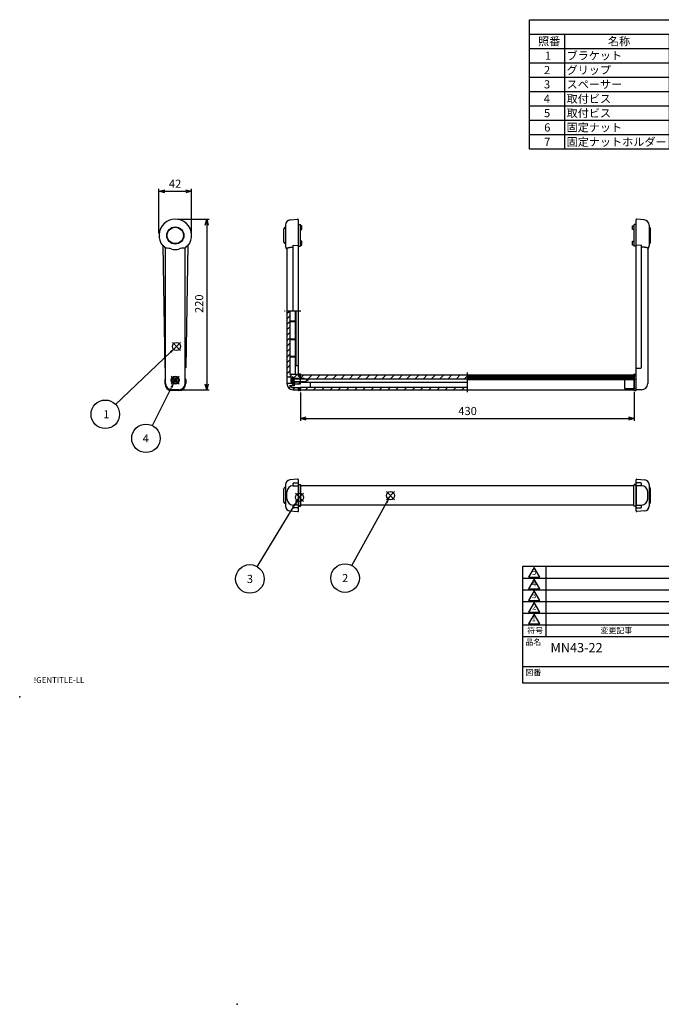
# Model space of a CAD drawing. Extents: x 0 to 1375, y -396 to 881.
# Drawn here: x 0 to 827, y -396 to 873 of the extents above; entities that cross this region are included whole.
import ezdxf
from ezdxf.enums import TextEntityAlignment as Align

# ---------------------------------------------------------------- set-up
doc = ezdxf.new("R2010")
doc.units = 0
doc.header["$LTSCALE"] = 3
for name, pattern in [('AM_ISO02W050', [7.5, 6, -1.5]), ('AM_ISO02W050X2', [3.75, 3, -0.75]), ('AM_ISO08W050', [18, 12, -1.5, 3, -1.5]), ('AM_ISO08W050X2', [9, 6, -0.75, 1.5, -0.75])]:
    doc.linetypes.add(name, pattern=pattern)
doc.layers.get('0').update_dxf_attribs({"linetype": 'CONTINUOUS'})
doc.layers.get('DEFPOINTS').update_dxf_attribs({"linetype": 'CONTINUOUS'})
for name, color, linetype in [('AM_12', 7, 'CONTINUOUS'), ('AM_5', 3, 'CONTINUOUS'), ('AM_7', 4, 'AM_ISO08W050'), ('AM_8', 1, 'CONTINUOUS'), ('RAHM2', 1, 'CONTINUOUS'), ('ｸ_ﾘｯﾌ_', 2, 'CONTINUOUS'), ('ｸ_ﾘｯﾌ_0', 2, 'AM_ISO02W050'), ('ｽﾍ__ｻ_', 5, 'CONTINUOUS'), ('ﾋ_ｽ', 8, 'CONTINUOUS'), ('ﾋ_ｽ0', 8, 'AM_ISO02W050X2'), ('ﾌ_ﾗｹｯﾄ', 7, 'CONTINUOUS'), ('ﾌ_ﾗｹｯﾄ0', 7, 'AM_ISO02W050')]:
    doc.layers.add(name, color=color, linetype=linetype)
doc.styles.add('ACISOTS', font='isocp.shx', dxfattribs={"height": 1, "bigfont": 'extfont.shx'})
doc.styles.get("Standard").update_dxf_attribs({"font": 'ISOCP.SHX', "bigfont": 'EXTFONT.SHX'})
doc.styles.add('TAKACHI1', font='txt', dxfattribs={"height": 2.5})
doc.dimstyles.get("Standard").update_dxf_attribs({"dimtxt": 0.18, "dimasz": 0.18, "dimexe": 0.18, "dimexo": 0.0625, "dimgap": 0.09, "dimtad": 0, "dimtih": 1, "dimtoh": 1, "dimzin": 0, "dimcen": 0.09, "dimazin": 3, "dimtfac": 1, "dimtofl": 0, "dimtmove": 0, "dimatfit": 3})

# ---------------------------------------------------------------- blocks, each defined once
blk = doc.blocks.new('TAKACHI-A3横')
at = {"style": 'TAKACHI1'}
blk.add_text('!GENTITLE-LL', height=2.5, dxfattribs=at).set_placement((6, 6))
blk = doc.blocks.new('*U69')
at = {"layer": 'RAHM2'}
blk.add_text('変更記事', height=2.5, dxfattribs=at).set_placement((-164.5, 21.25))
blk = doc.blocks.new('*U70')
at = {"layer": 'RAHM2'}
blk.add_text('品名', height=2.5, dxfattribs=at).set_placement((-196.8, 16.3))
blk = doc.blocks.new('*U71')
at = {"layer": 'RAHM2'}
blk.add_text('符号', height=2.5, dxfattribs=at).set_placement((-196, 21.25))
blk = doc.blocks.new('*U72')
at = {"layer": 'RAHM2'}
blk.add_text('図番', height=2.5, dxfattribs=at).set_placement((-196.8, 3.3))
blk = doc.blocks.new('TK-TITLE-A3横-A4縦')
for p, q in [((-198, 50), (-198, 0)), ((0, 50), (-198, 50)), ((-198, 20), (-94, 20)), ((-198, 7), (-94, 7)), ((-198, 0), (0, 0))]:
    blk.add_line(p, q)
blk.add_point((-320.54, -138.11))
at = {"layer": 'RAHM2'}
for p, q in [((-193, 49.6), (-195.42, 45.4)), ((-190.58, 45.4), (-193, 49.6)), ((-188, 50), (-188, 20)), ((-198, 45), (-94, 45)), ((-195.42, 45.4), (-190.58, 45.4)), ((-193, 44.6), (-195.42, 40.4)), ((-190.58, 40.4), (-193, 44.6)), ((-198, 40), (-94, 40)), ((-195.42, 40.4), (-190.58, 40.4)), ((-193, 39.6), (-195.42, 35.4)), ((-190.58, 35.4), (-193, 39.6)), ((-198, 35), (-94, 35)), ((-195.42, 35.4), (-190.58, 35.4)), ((-193, 34.6), (-195.42, 30.4)), ((-190.58, 30.4), (-193, 34.6)), ((-198, 30), (-94, 30)), ((-195.42, 30.4), (-190.58, 30.4)), ((-193, 29.6), (-195.42, 25.4)), ((-195.42, 25.4), (-190.58, 25.4)), ((-190.58, 25.4), (-193, 29.6)), ((-198, 25), (-94, 25))]:
    blk.add_line(p, q, dxfattribs=at)
for name in ['*U71', '*U69', '*U70', '*U72']:
    blk.add_blockref(name, (0, 0))
for tag, p in [('GEN-TITLE-SCA', (-58, 40.8)), ('GEN-TITLE-QTY', (-38, 40.8))]:
    blk.add_attdef(tag, text='', height=3).set_placement(p, align=Align.BOTTOM_RIGHT)
for tag, p, height in [('GEN-TITLE-MAT1', (-76.94, 30.8), 3), ('GEN-TITLE-MAT2', (-76.94, 20.8), 3), ('GEN-TITLE-DES1', (-186, 13.15), 4), ('GEN-TITLE-DES2', (-186, 9.15), 2.5), ('GEN-TITLE-NR', (-186, 2), 3)]:
    blk.add_attdef(tag, p, '', height=height)
blk.add_attdef('GEN-TITLE-DAT', text='', height=3).set_placement((-64, 12.15), align=Align.BOTTOM_CENTER)
for s, p in [('5', (-193, 45.65)), ('4', (-193, 40.65)), ('3', (-193, 35.65)), ('2', (-193, 30.65)), ('1', (-193.19, 25.65))]:
    blk.add_text(s, height=2.5, dxfattribs=at).set_placement(p, align=Align.BOTTOM_CENTER)
blk = doc.blocks.new('*S14')
at = {"layer": 'AM_12', "color": 2}
for p, q in [((355.3, 252), (365.8, 262.5)), ((355.3, 262.5), (365.8, 252))]:
    blk.add_line(p, q, dxfattribs=at)
blk.add_circle((360.5, 257.2), 5.25, dxfattribs=at)
blk = doc.blocks.new('*S15')
at = {"layer": 'AM_12', "color": 2}
for p, q in [((472.6, 254.2), (483.1, 264.7)), ((472.6, 264.7), (483.1, 254.2))]:
    blk.add_line(p, q, dxfattribs=at)
blk.add_circle((477.9, 259.4), 5.25, dxfattribs=at)
blk = doc.blocks.new('*S16')
at = {"layer": 'AM_12', "color": 2}
for p, q in [((196.8, 446.5), (207.3, 457)), ((196.8, 457), (207.3, 446.5))]:
    blk.add_line(p, q, dxfattribs=at)
blk.add_circle((202.1, 451.7), 5.25, dxfattribs=at)
blk = doc.blocks.new('*U83')
at = {"color": 2, "style": 'ACISOTS'}
blk.add_text('1', height=10.5, dxfattribs=at).set_placement((676.9, 821.4))
blk = doc.blocks.new('*U84')
at = {"color": 2, "style": 'ACISOTS'}
blk.add_text('ブラケット', height=10.5, dxfattribs=at).set_placement((704.7, 821.4))
blk = doc.blocks.new('*U85')
at = {"color": 2, "style": 'ACISOTS'}
blk.add_text('2', height=10.5, dxfattribs=at).set_placement((855.6, 821.4))
blk = doc.blocks.new('*U86')
at = {"color": 2, "style": 'ACISOTS'}
blk.add_text('ABS', height=10.5, dxfattribs=at).set_placement((883.1, 821.4))
blk = doc.blocks.new('*U87')
at = {"color": 2, "style": 'ACISOTS'}
blk.add_text('ﾗｲﾄｸﾞﾚｰ/ﾌﾞﾗｯｸ', height=10.5, dxfattribs=at).set_placement((1049.7, 821.4))
blk = doc.blocks.new('*U88')
at = {"color": 2, "style": 'ACISOTS'}
blk.add_text('2', height=10.5, dxfattribs=at).set_placement((675.6, 802.9))
blk = doc.blocks.new('*U89')
at = {"color": 2, "style": 'ACISOTS'}
blk.add_text('グリップ', height=10.5, dxfattribs=at).set_placement((704.7, 802.9))
blk = doc.blocks.new('*U90')
at = {"color": 2, "style": 'ACISOTS'}
blk.add_text('1', height=10.5, dxfattribs=at).set_placement((856.9, 802.9))
blk = doc.blocks.new('*U91')
at = {"color": 2, "style": 'ACISOTS'}
blk.add_text('A6063S-T5', height=10.5, dxfattribs=at).set_placement((883.1, 802.9))
blk = doc.blocks.new('*U92')
at = {"color": 2, "style": 'ACISOTS'}
blk.add_text('ｼﾙﾊﾞｰｱﾙﾏｲﾄ/ﾌﾞﾗｯｸｱﾙﾏｲﾄ', height=10.5, dxfattribs=at).set_placement((1049.7, 802.9))
blk = doc.blocks.new('*U93')
at = {"color": 2, "style": 'ACISOTS'}
blk.add_text('3', height=10.5, dxfattribs=at).set_placement((675.6, 784.4))
blk = doc.blocks.new('*U94')
at = {"color": 2, "style": 'ACISOTS'}
blk.add_text('スペーサー', height=10.5, dxfattribs=at).set_placement((704.7, 784.4))
blk = doc.blocks.new('*U95')
at = {"color": 2, "style": 'ACISOTS'}
blk.add_text('2', height=10.5, dxfattribs=at).set_placement((855.6, 784.3))
blk = doc.blocks.new('*U96')
at = {"color": 2, "style": 'ACISOTS'}
blk.add_text('ポリエチレン', height=10.5, dxfattribs=at).set_placement((884.7, 784.4))
blk = doc.blocks.new('*U97')
at = {"color": 2, "style": 'ACISOTS'}
blk.add_text('ﾗｲﾄｸﾞﾚｰ/ﾌﾞﾗｯｸ', height=10.5, dxfattribs=at).set_placement((1049.7, 784.4))
blk = doc.blocks.new('*U98')
at = {"color": 2, "style": 'ACISOTS'}
blk.add_text('4', height=10.5, dxfattribs=at).set_placement((675.3, 765.8))
blk = doc.blocks.new('*U99')
at = {"color": 2, "style": 'ACISOTS'}
blk.add_text('取付ビス', height=10.5, dxfattribs=at).set_placement((704.7, 765.8))
blk = doc.blocks.new('*U100')
at = {"color": 2, "style": 'ACISOTS'}
blk.add_text('2', height=10.5, dxfattribs=at).set_placement((855.6, 765.8))
blk = doc.blocks.new('*U101')
at = {"color": 2, "style": 'ACISOTS'}
blk.add_text('鉄ﾊﾞｲﾝﾄﾞﾀｯﾋﾟﾝｸﾞﾋﾞｽM4×20', height=10.5, dxfattribs=at).set_placement((884.7, 765.8))
blk = doc.blocks.new('*U102')
at = {"color": 2, "style": 'ACISOTS'}
blk.add_text('三価黒クローメイトメッキ', height=10.5, dxfattribs=at).set_placement((1049.7, 765.8))
blk = doc.blocks.new('*U103')
at = {"color": 2, "style": 'ACISOTS'}
blk.add_text('5', height=10.5, dxfattribs=at).set_placement((675.6, 747.3))
blk = doc.blocks.new('*U104')
at = {"color": 2, "style": 'ACISOTS'}
blk.add_text('取付ビス', height=10.5, dxfattribs=at).set_placement((704.7, 747.3))
blk = doc.blocks.new('*U105')
at = {"color": 2, "style": 'ACISOTS'}
blk.add_text('2', height=10.5, dxfattribs=at).set_placement((855.6, 747.3))
blk = doc.blocks.new('*U106')
at = {"color": 2, "style": 'ACISOTS'}
blk.add_text('鉄ﾅﾍﾞﾋﾞｽM5×14', height=10.5, dxfattribs=at).set_placement((884.7, 747.3))
blk = doc.blocks.new('*U107')
at = {"color": 2, "style": 'ACISOTS'}
blk.add_text('三価クローメイトメッキ', height=10.5, dxfattribs=at).set_placement((1049.7, 747.3))
blk = doc.blocks.new('*U108')
at = {"color": 2, "style": 'ACISOTS'}
blk.add_text('6', height=10.5, dxfattribs=at).set_placement((675.9, 728.8))
blk = doc.blocks.new('*U109')
at = {"color": 2, "style": 'ACISOTS'}
blk.add_text('固定ナット', height=10.5, dxfattribs=at).set_placement((704.7, 728.8))
blk = doc.blocks.new('*U110')
at = {"color": 2, "style": 'ACISOTS'}
blk.add_text('2', height=10.5, dxfattribs=at).set_placement((855.6, 728.8))
blk = doc.blocks.new('*U111')
at = {"color": 2, "style": 'ACISOTS'}
blk.add_text('鉄六角ﾅｯﾄM5', height=10.5, dxfattribs=at).set_placement((884.7, 728.8))
blk = doc.blocks.new('*U112')
at = {"color": 2, "style": 'ACISOTS'}
blk.add_text('ニッケルメッキ', height=10.5, dxfattribs=at).set_placement((1049.7, 728.8))
blk = doc.blocks.new('*U113')
at = {"color": 2, "style": 'ACISOTS'}
blk.add_text('7', height=10.5, dxfattribs=at).set_placement((675.8, 710.2))
blk = doc.blocks.new('*U114')
at = {"color": 2, "style": 'ACISOTS'}
blk.add_text('固定ナットホルダー', height=10.5, dxfattribs=at).set_placement((704.7, 710.2))
blk = doc.blocks.new('*U115')
at = {"color": 2, "style": 'ACISOTS'}
blk.add_text('2', height=10.5, dxfattribs=at).set_placement((855.6, 710.2))
blk = doc.blocks.new('*U116')
at = {"color": 2, "style": 'ACISOTS'}
blk.add_text('ポリエチレン', height=10.5, dxfattribs=at).set_placement((884.7, 710.2))
blk = doc.blocks.new('*U117')
at = {"color": 2, "style": 'ACISOTS'}
blk.add_text('ブラック', height=10.5, dxfattribs=at).set_placement((1049.7, 710.2))
blk = doc.blocks.new('*U118')
at = {"color": 2, "style": 'ACISOTS'}
blk.add_text('照番', height=10.5, dxfattribs=at).set_placement((668, 839.9))
blk = doc.blocks.new('*U119')
at = {"color": 2, "style": 'ACISOTS'}
blk.add_text('名称', height=10.5, dxfattribs=at).set_placement((758, 839.9))
blk = doc.blocks.new('*U120')
at = {"color": 2, "style": 'ACISOTS'}
blk.add_text('数量', height=10.5, dxfattribs=at).set_placement((848, 839.9))
blk = doc.blocks.new('*U121')
at = {"color": 2, "style": 'ACISOTS'}
blk.add_text('材質', height=10.5, dxfattribs=at).set_placement((953, 839.9))
blk = doc.blocks.new('*U122')
at = {"color": 2, "style": 'ACISOTS'}
blk.add_text('色・表面処理', height=10.5, dxfattribs=at).set_placement((1106.7, 839.9))
blk = doc.blocks.new('*U123')
at = {"color": 2, "style": 'ACISOTS'}
blk.add_text('構成内容', height=10.5, dxfattribs=at).set_placement((925.1, 858.5))
blk = doc.blocks.new('*S17')
at = {"color": 7}
for p, q in [((657, 873), (1242, 873)), ((657, 706.3), (657, 873)), ((1242, 873), (1242, 706.3)), ((1242, 706.3), (657, 706.3))]:
    blk.add_line(p, q, dxfattribs=at)
at = {"color": 1}
for p, q in [((657, 854.5), (1242, 854.5)), ((702, 854.5), (702, 836)), ((837, 854.5), (837, 836)), ((882, 854.5), (882, 836)), ((1047, 854.5), (1047, 836)), ((657, 836), (1242, 836)), ((702, 836), (702, 817.4)), ((837, 836), (837, 817.4)), ((882, 836), (882, 817.4)), ((1047, 836), (1047, 817.4)), ((657, 817.4), (1242, 817.4)), ((702, 817.4), (702, 798.9)), ((837, 817.4), (837, 798.9)), ((882, 817.4), (882, 798.9)), ((1047, 817.4), (1047, 798.9)), ((657, 798.9), (1242, 798.9)), ((702, 798.9), (702, 780.4)), ((837, 798.9), (837, 780.4)), ((882, 798.9), (882, 780.4)), ((1047, 798.9), (1047, 780.4)), ((657, 780.4), (1242, 780.4)), ((702, 780.4), (702, 761.9)), ((837, 780.4), (837, 761.9)), ((882, 780.4), (882, 761.9)), ((1047, 780.4), (1047, 761.9)), ((657, 761.9), (1242, 761.9)), ((702, 761.9), (702, 743.3)), ((837, 761.9), (837, 743.3)), ((882, 761.9), (882, 743.3)), ((1047, 761.9), (1047, 743.3)), ((657, 743.3), (1242, 743.3)), ((702, 743.3), (702, 724.8)), ((837, 743.3), (837, 724.8)), ((882, 743.3), (882, 724.8)), ((1047, 743.3), (1047, 724.8)), ((657, 724.8), (1242, 724.8)), ((702, 724.8), (702, 706.3)), ((837, 724.8), (837, 706.3)), ((882, 724.8), (882, 706.3)), ((1047, 724.8), (1047, 706.3))]:
    blk.add_line(p, q, dxfattribs=at)
for name in ['*U123', '*U118', '*U119', '*U120', '*U121', '*U122', '*U83', '*U84', '*U85', '*U86', '*U87', '*U88', '*U89', '*U90', '*U91', '*U92', '*U93', '*U94', '*U95', '*U96', '*U97', '*U98', '*U99', '*U100', '*U101', '*U102', '*U103', '*U104', '*U105', '*U106', '*U107', '*U108', '*U109', '*U110', '*U111', '*U112', '*U113', '*U114', '*U115', '*U116', '*U117']:
    blk.add_blockref(name, (0, 0))
blk = doc.blocks.new('*U124')
at = {"layer": 'AM_5', "color": 7, "style": 'ACISOTS'}
blk.add_text('1', height=10.5, dxfattribs=at).set_placement((107.7, 359.1))
blk = doc.blocks.new('*S18')
at = {"layer": 'AM_5'}
blk.add_line((123.6, 377), (194.5, 444.5), dxfattribs=at)
at = {"layer": 'AM_5', "color": 3}
blk.add_circle((110.3, 364.3), 18.4, dxfattribs=at)
at = {"layer": 'AM_5'}
blk.add_trace([(195.4, 443.5), (193.5, 445.5), (202.1, 451.7)], dxfattribs=at)
blk.add_blockref('*U124', (0, 0))
blk = doc.blocks.new('*U125')
at = {"layer": 'AM_5', "color": 7, "style": 'ACISOTS'}
blk.add_text('3', height=10.5, dxfattribs=at).set_placement((292.7, 146.8))
blk = doc.blocks.new('*S19')
at = {"layer": 'AM_5'}
blk.add_line((306.2, 167.8), (355.1, 248.3), dxfattribs=at)
at = {"layer": 'AM_5', "color": 3}
blk.add_circle((296.6, 152.1), 18.4, dxfattribs=at)
at = {"layer": 'AM_5'}
blk.add_trace([(356.3, 247.5), (353.9, 249), (360.5, 257.2)], dxfattribs=at)
blk.add_blockref('*U125', (0, 0))
blk = doc.blocks.new('*U126')
at = {"layer": 'AM_5', "color": 7, "style": 'ACISOTS'}
blk.add_text('2', height=10.5, dxfattribs=at).set_placement((415.4, 147.9))
blk = doc.blocks.new('*S20')
at = {"layer": 'AM_5'}
blk.add_line((428.2, 169.2), (472.8, 250.3), dxfattribs=at)
at = {"layer": 'AM_5', "color": 3}
blk.add_circle((419.3, 153.1), 18.4, dxfattribs=at)
at = {"layer": 'AM_5'}
blk.add_trace([(474, 249.6), (471.6, 250.9), (477.9, 259.4)], dxfattribs=at)
blk.add_blockref('*U126', (0, 0))
blk = doc.blocks.new('*S21')
at = {"layer": 'AM_12', "color": 2}
for p, q in [((195.1, 403.1), (205.6, 413.6)), ((195.1, 413.6), (205.6, 403.1))]:
    blk.add_line(p, q, dxfattribs=at)
blk.add_circle((200.4, 408.3), 5.25, dxfattribs=at)
blk = doc.blocks.new('*U127')
at = {"layer": 'AM_5', "color": 7, "style": 'ACISOTS'}
blk.add_text('4', height=10.5, dxfattribs=at).set_placement((158.5, 328))
blk = doc.blocks.new('*S22')
at = {"layer": 'AM_5'}
blk.add_line((171, 349.7), (195.7, 399), dxfattribs=at)
at = {"layer": 'AM_5', "color": 3}
blk.add_circle((162.7, 333.3), 18.4, dxfattribs=at)
at = {"layer": 'AM_5'}
blk.add_trace([(196.9, 398.3), (194.4, 399.6), (200.4, 408.3)], dxfattribs=at)
blk.add_blockref('*U127', (0, 0))
blk = doc.blocks.new('A$C750B2D57')
at = {"layer": 'ﾋ_ｽ'}
for p, q in [((-2.2, -0.5), (-2.2, 0.5)), ((-2.2, 0.5), (-1.9, 0.5)), ((-0.5, 1.9), (-0.5, 2.1)), ((-0.5, 2.1), (0.5, 2.1)), ((0.5, 2.1), (0.5, 1.9)), ((1.9, 0.5), (2.1, 0.5)), ((2.1, 0.5), (2.1, -0.5)), ((-1.9, -0.5), (-2.2, -0.5)), ((-0.5, -2.2), (-0.5, -1.9)), ((0.5, -2.2), (-0.5, -2.2)), ((0.5, -1.9), (0.5, -2.2)), ((2.1, -0.5), (1.9, -0.5))]:
    blk.add_line(p, q, dxfattribs=at)
blk.add_circle((0, 0), 4.15, dxfattribs=at)
for centre, start, end in [((-1.9, 1.9), 270, 0), ((1.9, 1.9), 180, 270), ((-1.9, -1.9), 0, 90), ((1.9, -1.9), 90, 180)]:
    blk.add_arc(centre, 1.37, start, end, dxfattribs=at)
blk = doc.blocks.new('*X74')
at = {"color": 0}
for p, q in [((344.4, 402.4), (346.1, 404.1)), ((346.9, 397.9), (349.1, 400)), ((350.7, 401.6), (355.2, 406.1)), ((352, 395.9), (355, 398.8)), ((359.1, 395.8), (359.3, 396.1)), ((359.7, 403.6), (361.7, 405.5)), ((360.7, 397.4), (361.7, 398.5))]:
    blk.add_line(p, q, dxfattribs=at)
blk = doc.blocks.new('*X75')
at = {"color": 0}
for p, q in [((344.3, 494.2), (347.1, 497)), ((344.3, 487.1), (348.3, 491.1)), ((344.3, 480.1), (348.3, 484.1)), ((344.3, 473), (348.3, 477)), ((344.3, 465.9), (348.3, 469.9)), ((344.3, 458.8), (348.3, 462.8)), ((344.3, 451.8), (348.3, 455.8)), ((344.3, 444.7), (348.3, 448.7)), ((344.3, 437.6), (348.3, 441.6)), ((344.3, 430.6), (348.3, 434.6)), ((344.3, 423.5), (348.3, 427.5)), ((344.3, 416.4), (348.3, 420.4)), ((347.5, 412.6), (350.9, 416)), ((352.6, 410.6), (357.9, 415.9)), ((359.7, 410.6), (361.7, 412.6))]:
    blk.add_line(p, q, dxfattribs=at)
blk = doc.blocks.new('*X76')
at = {"color": 0}
for p, q in [((359.3, 395.8), (360.8, 397.3)), ((359.3, 396.6), (360, 397.3)), ((359.4, 395.1), (361.7, 397.3)), ((360.1, 394.9), (361.8, 396.6)), ((360.9, 394.8), (361.8, 395.7)), ((361.8, 394.9), (362.3, 395.4))]:
    blk.add_line(p, q, dxfattribs=at)
blk = doc.blocks.new('*X77')
at = {"color": 0}
for p, q in [((359.3, 413.6), (361.5, 415.8)), ((359.3, 414.4), (360.7, 415.8)), ((359.3, 415.3), (359.8, 415.8)), ((359.9, 413.3), (361.8, 415.2)), ((360.7, 413.3), (361.8, 414.4)), ((361.6, 413.3), (361.8, 413.5)), ((361.8, 415.3), (362.1, 415.6))]:
    blk.add_line(p, q, dxfattribs=at)
blk = doc.blocks.new('A$C273A4625')
at = {"layer": 'ﾋ_ｽ'}
for p, q in [((0, 4.1), (-1.7, 4)), ((-1.7, 4), (-1.7, -4)), ((0, -4.1), (0, 4.1)), ((0.2, 1.7), (1.7, 2)), ((1.7, -2), (1.7, 2)), ((15, 2), (1.7, 2)), ((15, 2), (20, 0)), ((15, -2), (20, 0)), ((-1.7, -4), (0, -4.1)), ((0.2, -1.7), (1.7, -2)), ((1.7, -2), (15, -2))]:
    blk.add_line(p, q, dxfattribs=at)
for centre, radius, start, end in [((7.9, 0), 10.4, 157.3871, 202.6129), ((0.2, 1.9), 0.2, 180, 282.875), ((0.2, -1.9), 0.2, 77.125, 180)]:
    blk.add_arc(centre, radius, start, end, dxfattribs=at)
at = {"layer": 'ﾋ_ｽ0'}
for p, q in [((0, 1.6), (16, 1.6)), ((0, -1.6), (16, -1.6))]:
    blk.add_line(p, q, dxfattribs=at)
blk = doc.blocks.new('_OPEN30')
at = {"color": 0, "linetype": 'BYBLOCK'}
for p, q in [((-1, 0.27), (0, 0)), ((0, 0), (-1, -0.27)), ((0, 0), (-1, 0))]:
    blk.add_line(p, q, dxfattribs=at)
blk = doc.blocks.new('*U80')
at = {"layer": 'AM_5', "color": 2}
blk.add_text('42', height=10.5, dxfattribs=at).set_placement((192.3, 656.3))
blk = doc.blocks.new('*D11')
at = {"layer": 'AM_5', "color": 3}
for p, q in [((179.5, 597.8), (179.5, 654.8)), ((187, 651.8), (214, 651.8)), ((221.5, 597.8), (221.5, 654.8))]:
    blk.add_line(p, q, dxfattribs=at)
at = {"layer": 'DEFPOINTS', "color": 0}
for p in [(221.5, 651.8), (179.5, 594.8), (221.5, 594.8)]:
    blk.add_point(p, dxfattribs=at)
blk.add_blockref('*U80', (0, 0))
at = {"layer": 'AM_5', "color": 3, "xscale": 7.5, "yscale": 7.5, "zscale": 7.5, "rotation": 180}
blk.add_blockref('_OPEN30', (179.5, 651.8), dxfattribs=at)
at = {"layer": 'AM_5', "color": 3, "xscale": 7.5, "yscale": 7.5, "zscale": 7.5}
blk.add_blockref('_OPEN30', (221.5, 651.8), dxfattribs=at)
blk = doc.blocks.new('*U79')
at = {"layer": 'AM_5', "color": 2}
blk.add_text('220', height=10.5, rotation=90, dxfattribs=at).set_placement((236.5, 494.9))
blk = doc.blocks.new('*D12')
at = {"layer": 'AM_5', "color": 3}
for p, q in [((203.5, 615.8), (244, 615.8)), ((241, 608.3), (241, 403.3)), ((208, 395.8), (244, 395.8))]:
    blk.add_line(p, q, dxfattribs=at)
at = {"layer": 'DEFPOINTS', "color": 0}
for p in [(200.5, 615.8), (205, 395.8), (241, 395.8)]:
    blk.add_point(p, dxfattribs=at)
blk.add_blockref('*U79', (0, 0))
at = {"layer": 'AM_5', "color": 3, "xscale": 7.5, "yscale": 7.5, "zscale": 7.5}
for p, rotation in [((241, 615.8), 90), ((241, 395.8), 270)]:
    blk.add_blockref('_OPEN30', p, dxfattribs=dict(at, rotation=rotation))
blk = doc.blocks.new('*U78')
at = {"layer": 'AM_5', "color": 2}
blk.add_text('430', height=10.5, dxfattribs=at).set_placement((565.2, 363.3))
blk = doc.blocks.new('*D13')
at = {"layer": 'AM_5', "color": 3}
for p, q in [((361.8, 392.6), (361.8, 355.8)), ((791.8, 392.8), (791.8, 355.8)), ((369.3, 358.8), (784.3, 358.8))]:
    blk.add_line(p, q, dxfattribs=at)
at = {"layer": 'DEFPOINTS', "color": 0}
for p in [(361.8, 395.6), (791.8, 395.8), (791.8, 358.8)]:
    blk.add_point(p, dxfattribs=at)
blk.add_blockref('*U78', (0, 0))
at = {"layer": 'AM_5', "color": 3, "xscale": 7.5, "yscale": 7.5, "zscale": 7.5, "rotation": 180}
blk.add_blockref('_OPEN30', (361.8, 358.8), dxfattribs=at)
at = {"layer": 'AM_5', "color": 3, "xscale": 7.5, "yscale": 7.5, "zscale": 7.5}
blk.add_blockref('_OPEN30', (791.8, 358.8), dxfattribs=at)
blk = doc.blocks.new('*X81')
at = {"color": 0}
for p, q in [((361.8, 410.7), (366.1, 415.1)), ((371.7, 410.1), (376.7, 415.1)), ((382.3, 410.1), (387.3, 415.1)), ((392.9, 410.1), (397.9, 415.1)), ((403.6, 410.1), (408.5, 415.1)), ((414.2, 410.1), (419.1, 415.1)), ((424.8, 410.1), (429.7, 415.1)), ((435.4, 410.1), (440.4, 415.1)), ((446, 410.1), (451, 415.1)), ((456.6, 410.1), (461.6, 415.1)), ((467.2, 410.1), (472.2, 415.1)), ((477.8, 410.1), (482.8, 415.1)), ((488.4, 410.1), (493.4, 415.1)), ((499, 410.1), (504, 415.1)), ((509.6, 410.1), (514.6, 415.1)), ((520.2, 410.1), (525.2, 415.1)), ((530.8, 410.1), (535.8, 415.1)), ((541.4, 410.1), (546.4, 415.1)), ((552, 410.1), (557, 415.1)), ((562.7, 410.1), (567.6, 415.1)), ((573.3, 410.1), (576.8, 413.6))]:
    blk.add_line(p, q, dxfattribs=at)
blk = doc.blocks.new('*X82')
at = {"color": 0}
for p, q in [((368.1, 395.8), (371.6, 399.3)), ((378.7, 395.8), (382.2, 399.3)), ((389.3, 395.8), (392.8, 399.3)), ((399.9, 395.8), (403.4, 399.3)), ((410.5, 395.8), (414, 399.3)), ((421.1, 395.8), (424.6, 399.3)), ((431.7, 395.8), (435.2, 399.3)), ((442.3, 395.8), (445.8, 399.3)), ((452.9, 395.8), (456.4, 399.3)), ((463.5, 395.8), (467, 399.3)), ((474.2, 395.8), (477.7, 399.3)), ((484.8, 395.8), (488.3, 399.3)), ((495.4, 395.8), (498.9, 399.3)), ((506, 395.8), (509.5, 399.3)), ((516.6, 395.8), (520.1, 399.3)), ((527.2, 395.8), (530.7, 399.3)), ((537.8, 395.8), (541.3, 399.3)), ((548.4, 395.8), (551.9, 399.3)), ((559, 395.8), (562.5, 399.3)), ((569.6, 395.8), (573.1, 399.3))]:
    blk.add_line(p, q, dxfattribs=at)

msp = doc.modelspace()

# ---------------------------------------------------------------- linework, layer by layer
msp.add_point((0, 0))
at = {"layer": 'AM_7', "linetype": 'AM_ISO08W050X2'}
msp.add_line((362.263, 497.05), (341.263, 497.05), dxfattribs=at)
at = {"layer": 'AM_7'}
msp.add_line((576.763, 418.075), (576.763, 392.845), dxfattribs=at)
at = {"layer": 'ｸ_ﾘｯﾌ_'}
for p, q in [((199.417, 406.446), (199.388, 406.397)), ((201.61, 406.446), (201.638, 406.397)), ((361.763, 405.754), (361.763, 415.075)), ((361.763, 415.075), (791.263, 415.075)), ((361.763, 410.095), (576.763, 410.095)), ((576.763, 414.845), (791.263, 414.845)), ((576.763, 414.832), (791.263, 414.832)), ((576.763, 414.56), (791.263, 414.56)), ((576.763, 414.109), (791.263, 414.109)), ((576.763, 413.799), (791.263, 413.799)), ((576.763, 412.929), (791.263, 412.929)), ((576.763, 412.583), (791.263, 412.583)), ((576.763, 411.327), (791.263, 411.327)), ((576.763, 410.948), (791.263, 410.948)), ((576.763, 409.353), (791.263, 409.353)), ((361.763, 405.754), (576.763, 405.754)), ((361.763, 399.345), (576.763, 399.345)), ((361.763, 395.845), (361.763, 399.345)), ((361.763, 395.845), (791.263, 395.845)), ((791.263, 272.253), (362.263, 272.253)), ((791.263, 247.253), (362.263, 247.253))]:
    msp.add_line(p, q, dxfattribs=at)
for centre, radius, start, end in [((200.513, 408.345), 1.75, 312.839588, 227.160412), ((198.984, 406.696), 0.5, 330, 47.160412), ((202.043, 406.696), 0.5, 132.839588, 210)]:
    msp.add_arc(centre, radius, start, end, dxfattribs=at)
at = {"layer": 'ｸ_ﾘｯﾌ_0'}
for p, q in [((791.263, 415.075), (791.763, 415.075)), ((791.263, 414.845), (791.763, 414.845)), ((791.263, 414.832), (791.763, 414.832)), ((791.263, 414.56), (791.763, 414.56)), ((791.263, 414.109), (791.763, 414.109)), ((791.263, 413.799), (791.763, 413.799)), ((791.263, 412.929), (791.763, 412.929)), ((791.263, 412.583), (791.763, 412.583)), ((791.263, 411.327), (791.763, 411.327)), ((791.263, 410.948), (791.763, 410.948)), ((791.263, 409.353), (791.763, 409.353)), ((791.763, 415.075), (791.763, 395.845)), ((791.263, 395.845), (791.763, 395.845))]:
    msp.add_line(p, q, dxfattribs=at)
at = {"layer": 'ｽﾍ__ｻ_'}
for p, q in [((187.018, 409.19), (187.018, 403.845)), ((214.018, 409.19), (214.018, 403.845)), ((359.263, 413.245), (359.263, 415.31)), ((361.763, 413.345), (359.263, 413.345)), ((360.763, 415.845), (359.746, 415.81)), ((361.781, 415.81), (360.763, 415.845)), ((361.763, 412.757), (361.763, 415.27)), ((362.263, 415.27), (361.763, 415.27)), ((362.263, 415.31), (362.263, 415.075)), ((791.263, 415.31), (791.263, 395.381)), ((794.263, 409.19), (791.263, 409.19)), ((791.746, 415.81), (792.763, 415.845)), ((792.763, 415.845), (793.781, 415.81)), ((794.263, 395.381), (794.263, 415.31)), ((205.018, 394.845), (196.018, 394.845)), ((359.263, 395.381), (359.263, 397.445)), ((361.763, 397.345), (359.263, 397.345)), ((360.763, 394.845), (359.746, 394.881)), ((361.781, 394.881), (360.763, 394.845)), ((361.763, 395.645), (361.763, 397.445)), ((361.763, 395.645), (362.263, 395.645)), ((362.263, 395.845), (362.263, 395.381)), ((791.746, 394.881), (792.763, 394.845)), ((792.763, 394.845), (793.781, 394.881)), ((359.263, 272.722), (359.263, 246.792)), ((360.763, 273.257), (359.746, 273.221)), ((361.781, 273.221), (360.763, 273.257)), ((362.263, 246.792), (362.263, 272.722)), ((791.263, 246.792), (791.263, 272.722)), ((791.746, 273.221), (792.763, 273.257)), ((792.763, 273.257), (793.781, 273.221)), ((794.263, 272.722), (794.263, 246.792)), ((360.763, 246.257), (359.746, 246.292)), ((361.781, 246.292), (360.763, 246.257)), ((791.746, 246.292), (792.763, 246.257)), ((792.763, 246.257), (793.781, 246.292))]:
    msp.add_line(p, q, dxfattribs=at)
for centre, radius, start, end in [((200.518, 398.825), 17.02, 137.279641, 142.484111), ((200.518, 398.825), 17.02, 37.515889, 42.761472), ((359.763, 415.31), 0.5, 92, 180), ((361.763, 415.31), 0.5, 0, 88), ((791.763, 415.31), 0.5, 92, 180), ((793.763, 415.31), 0.5, 0, 88), ((196.018, 403.845), 9, 180, 270), ((205.018, 403.845), 9, 270, 0), ((359.763, 395.381), 0.5, 180, 268), ((361.763, 395.381), 0.5, 272, 0), ((791.763, 395.381), 0.5, 180, 268), ((793.763, 395.381), 0.5, 272, 0), ((359.763, 272.722), 0.5, 92, 180), ((361.763, 272.722), 0.5, 0, 88), ((791.763, 272.722), 0.5, 92, 180), ((793.763, 272.722), 0.5, 0, 88), ((359.763, 246.792), 0.5, 180, 268), ((361.763, 246.792), 0.5, 272, 0), ((791.763, 246.792), 0.5, 180, 268), ((793.763, 246.792), 0.5, 272, 0)]:
    msp.add_arc(centre, radius, start, end, dxfattribs=at)
at = {"layer": 'ﾌ_ﾗｹｯﾄ'}
for p, q in [((348.903, 615.03), (358.176, 615.842)), ((359.263, 413.245), (359.263, 614.754)), ((794.263, 395.845), (794.263, 614.845)), ((804.623, 615.03), (795.351, 615.842)), ((340.513, 586.305), (340.513, 603.385)), ((342.513, 608.057), (342.513, 581.634)), ((359.263, 608.845), (361.763, 608.758)), ((361.763, 580.933), (361.763, 608.758)), ((363.763, 607.276), (361.763, 607.345)), ((361.763, 602.345), (363.763, 602.415)), ((363.763, 602.415), (363.763, 607.276)), ((789.763, 607.276), (791.763, 607.345)), ((789.763, 602.415), (789.763, 607.276)), ((791.763, 602.345), (789.763, 602.415)), ((794.263, 608.845), (791.763, 608.758)), ((791.763, 580.933), (791.763, 608.758)), ((811.013, 608.057), (811.013, 581.634)), ((813.013, 586.305), (813.013, 603.385)), ((363.763, 587.276), (361.763, 587.345)), ((363.763, 582.415), (363.763, 587.276)), ((789.763, 587.276), (791.763, 587.345)), ((789.763, 582.415), (789.763, 587.276)), ((184.245, 582.435), (186.996, 424.828)), ((188.013, 403.845), (188.013, 578.648)), ((213.013, 403.845), (213.013, 578.648)), ((216.782, 582.435), (214.031, 424.828)), ((344.263, 578.648), (344.263, 403.845)), ((352.263, 582.435), (359.263, 582.105)), ((352.263, 497.05), (352.263, 582.435)), ((359.263, 580.845), (361.763, 580.933)), ((361.763, 582.345), (363.763, 582.415)), ((791.763, 582.345), (789.763, 582.415)), ((794.263, 580.845), (791.763, 580.933)), ((801.263, 582.435), (794.263, 582.105)), ((801.263, 424.845), (801.263, 582.435)), ((809.263, 578.648), (809.263, 405.061)), ((809.263, 576.591), (809.263, 403.845)), ((348.263, 497.05), (348.263, 416.037)), ((355.263, 415.915), (355.263, 497.05)), ((355.786, 497.05), (355.81, 427.345)), ((187.996, 423.845), (188.013, 423.845)), ((213.031, 423.845), (213.013, 423.845)), ((355.81, 427.345), (359.263, 427.345)), ((794.263, 423.845), (800.263, 423.845)), ((344.263, 412.595), (351.763, 412.595)), ((348.263, 416.037), (359.263, 415.845)), ((351.763, 412.595), (351.763, 404.096)), ((351.763, 410.595), (361.663, 410.595)), ((359.263, 413.245), (361.663, 413.245)), ((361.663, 403.595), (361.663, 413.245)), ((361.663, 412.757), (361.763, 412.757)), ((361.663, 411.302), (361.763, 411.302)), ((361.663, 407.729), (361.763, 407.729)), ((205.013, 395.845), (196.013, 395.845)), ((205.013, 395.845), (196.013, 395.845)), ((205.013, 395.845), (196.013, 395.845)), ((205.013, 395.845), (196.013, 395.845)), ((351.763, 404.096), (344.263, 404.096)), ((347.798, 401.595), (354.263, 401.595)), ((351.763, 406.095), (361.663, 406.095)), ((352.263, 398.845), (361.763, 398.845)), ((352.263, 395.845), (359.263, 395.845)), ((354.263, 403.595), (361.663, 403.595)), ((354.263, 401.595), (354.263, 403.595)), ((361.763, 397.445), (359.263, 397.445)), ((359.263, 395.845), (359.263, 397.445)), ((361.663, 398.845), (361.663, 397.445)), ((374.263, 405.754), (374.263, 399.345)), ((801.263, 395.845), (794.263, 395.845)), ((358.174, 280.655), (347.978, 279.742)), ((359.263, 239.846), (359.263, 279.659)), ((794.263, 239.846), (794.263, 279.659)), ((795.353, 280.655), (805.549, 279.742)), ((340.513, 251.213), (340.513, 268.293)), ((342.513, 273.766), (342.513, 245.739)), ((342.513, 270.253), (342.513, 249.253)), ((342.513, 268.132), (342.513, 268.132)), ((352.263, 272.253), (352.263, 275.005)), ((352.263, 272.253), (359.263, 272.253)), ((353.263, 276.005), (358.263, 276.005)), ((359.263, 273.753), (361.763, 273.665)), ((361.763, 273.222), (361.763, 273.665)), ((794.263, 273.753), (791.763, 273.665)), ((791.763, 273.222), (791.763, 273.665)), ((801.263, 272.253), (794.263, 272.253)), ((800.263, 276.005), (795.263, 276.005)), ((801.263, 272.253), (801.263, 275.005)), ((811.013, 273.766), (811.013, 245.739)), ((811.013, 270.253), (811.013, 249.253)), ((811.013, 268.132), (811.013, 268.132)), ((813.013, 251.213), (813.013, 268.293)), ((344.263, 255.253), (344.263, 264.253)), ((809.263, 255.253), (809.263, 264.253)), ((342.513, 249.253), (342.513, 249.253)), ((359.263, 247.253), (352.263, 247.253)), ((352.263, 244.51), (352.263, 247.253)), ((358.263, 243.51), (353.263, 243.51)), ((359.263, 245.753), (361.763, 245.84)), ((361.763, 245.84), (361.763, 246.292)), ((791.763, 245.84), (791.763, 246.292)), ((794.263, 245.753), (791.763, 245.84)), ((794.263, 247.253), (801.263, 247.253)), ((795.263, 243.51), (800.263, 243.51)), ((801.263, 244.51), (801.263, 247.253)), ((811.013, 249.253), (811.013, 249.253)), ((347.978, 239.763), (358.174, 238.85)), ((805.549, 239.763), (795.353, 238.85))]:
    msp.add_line(p, q, dxfattribs=at)
for points in [[(344.263, 578.648, 0), (344.304, 578.66, 0), (344.345, 578.672, 0), (344.386, 578.683, 0), (344.426, 578.695, 0), (344.467, 578.707, 0), (344.508, 578.718, 0), (344.549, 578.73, 0), (344.59, 578.742, 0), (344.63, 578.753, 0), (344.671, 578.765, 0), (344.712, 578.777, 0), (344.753, 578.788, 0), (344.794, 578.8, 0), (344.835, 578.811, 0), (344.875, 578.823, 0), (344.916, 578.834, 0), (344.957, 578.846, 0), (344.998, 578.857, 0), (345.039, 578.869, 0), (345.08, 578.88, 0), (345.121, 578.891, 0), (345.162, 578.903, 0), (345.203, 578.914, 0), (345.243, 578.925, 0), (345.284, 578.936, 0), (345.325, 578.948, 0), (345.366, 578.959, 0), (345.407, 578.97, 0), (345.448, 578.981, 0), (345.489, 578.992, 0), (345.53, 579.003, 0), (345.571, 579.013, 0), (345.612, 579.024, 0), (345.653, 579.035, 0), (345.694, 579.046, 0), (345.735, 579.056, 0), (345.777, 579.067, 0), (345.818, 579.077, 0), (345.859, 579.088, 0), (345.9, 579.098, 0), (345.941, 579.108, 0), (345.982, 579.118, 0), (346.023, 579.129, 0), (346.065, 579.139, 0), (346.106, 579.149, 0), (346.147, 579.158, 0), (346.188, 579.168, 0), (346.23, 579.178, 0), (346.271, 579.188, 0), (346.312, 579.197, 0), (346.354, 579.207, 0), (346.395, 579.216, 0), (346.437, 579.225, 0), (346.478, 579.235, 0), (346.519, 579.244, 0), (346.561, 579.253, 0), (346.602, 579.262, 0), (346.644, 579.27, 0), (346.685, 579.279, 0), (346.727, 579.288, 0), (346.769, 579.296, 0), (346.81, 579.305, 0), (346.852, 579.313, 0), (346.894, 579.321, 0), (346.935, 579.329, 0), (346.977, 579.337, 0), (347.019, 579.345, 0), (347.06, 579.353, 0), (347.102, 579.361, 0), (347.144, 579.368, 0), (347.186, 579.376, 0), (347.228, 579.383, 0), (347.269, 579.391, 0), (347.311, 579.398, 0), (347.353, 579.405, 0), (347.395, 579.412, 0), (347.437, 579.419, 0), (347.479, 579.426, 0), (347.521, 579.433, 0), (347.563, 579.439, 0), (347.605, 579.446, 0), (347.647, 579.452, 0), (347.689, 579.458, 0), (347.731, 579.465, 0), (347.773, 579.471, 0), (347.815, 579.477, 0), (347.857, 579.483, 0), (347.899, 579.489, 0), (347.941, 579.494, 0), (347.983, 579.5, 0), (348.025, 579.505, 0), (348.067, 579.511, 0), (348.11, 579.516, 0), (348.152, 579.521, 0), (348.194, 579.526, 0), (348.236, 579.531, 0), (348.278, 579.536, 0), (348.321, 579.541, 0), (348.363, 579.546, 0), (348.405, 579.55, 0), (348.447, 579.555, 0), (348.489, 579.559, 0), (348.532, 579.563, 0), (348.574, 579.568, 0), (348.616, 579.572, 0), (348.659, 579.576, 0), (348.701, 579.58, 0), (348.743, 579.583, 0), (348.785, 579.587, 0), (348.828, 579.59, 0), (348.87, 579.594, 0), (348.912, 579.597, 0), (348.955, 579.6, 0), (348.997, 579.604, 0), (349.039, 579.607, 0), (349.082, 579.61, 0), (349.124, 579.612, 0), (349.166, 579.615, 0), (349.209, 579.618, 0), (349.251, 579.62, 0), (349.293, 579.622, 0), (349.336, 579.625, 0), (349.378, 579.627, 0), (349.42, 579.629, 0), (349.463, 579.631, 0), (349.505, 579.633, 0), (349.548, 579.635, 0), (349.59, 579.636, 0), (349.632, 579.638, 0), (349.675, 579.639, 0), (349.717, 579.641, 0), (349.759, 579.642, 0), (349.802, 579.643, 0), (349.844, 579.645, 0), (349.887, 579.646, 0), (349.929, 579.647, 0), (349.971, 579.648, 0), (350.014, 579.648, 0), (350.056, 579.649, 0), (350.099, 579.65, 0), (350.141, 579.65, 0), (350.183, 579.651, 0), (350.226, 579.651, 0), (350.268, 579.652, 0), (350.311, 579.652, 0), (350.353, 579.652, 0), (350.395, 579.653, 0), (350.438, 579.653, 0), (350.48, 579.653, 0), (350.523, 579.653, 0), (350.565, 579.653, 0), (350.608, 579.653, 0), (350.65, 579.652, 0), (350.692, 579.652, 0), (350.735, 579.652, 0), (350.777, 579.651, 0), (350.82, 579.651, 0), (350.862, 579.651, 0), (350.905, 579.65, 0), (350.947, 579.65, 0), (350.99, 579.649, 0), (351.032, 579.648, 0), (351.074, 579.648, 0), (351.117, 579.647, 0), (351.159, 579.646, 0), (351.202, 579.645, 0), (351.244, 579.645, 0), (351.287, 579.644, 0), (351.329, 579.643, 0), (351.372, 579.642, 0), (351.414, 579.641, 0), (351.456, 579.64, 0), (351.499, 579.639, 0), (351.541, 579.638, 0), (351.584, 579.637, 0), (351.626, 579.636, 0), (351.669, 579.634, 0), (351.711, 579.633, 0), (351.754, 579.632, 0), (351.796, 579.631, 0), (351.839, 579.63, 0), (351.881, 579.629, 0), (351.924, 579.627, 0), (351.966, 579.626, 0), (352.008, 579.625, 0), (352.051, 579.624, 0), (352.093, 579.622, 0), (352.136, 579.621, 0), (352.178, 579.62, 0), (352.221, 579.619, 0), (352.263, 579.617, 0)], [(809.264, 578.648, 0), (809.223, 578.66, 0), (809.182, 578.672, 0), (809.141, 578.683, 0), (809.101, 578.695, 0), (809.06, 578.707, 0), (809.019, 578.718, 0), (808.978, 578.73, 0), (808.937, 578.742, 0), (808.897, 578.753, 0), (808.856, 578.765, 0), (808.815, 578.777, 0), (808.774, 578.788, 0), (808.733, 578.8, 0), (808.692, 578.811, 0), (808.652, 578.823, 0), (808.611, 578.834, 0), (808.57, 578.846, 0), (808.529, 578.857, 0), (808.488, 578.869, 0), (808.447, 578.88, 0), (808.406, 578.891, 0), (808.365, 578.903, 0), (808.324, 578.914, 0), (808.284, 578.925, 0), (808.243, 578.936, 0), (808.202, 578.948, 0), (808.161, 578.959, 0), (808.12, 578.97, 0), (808.079, 578.981, 0), (808.038, 578.992, 0), (807.997, 579.003, 0), (807.956, 579.013, 0), (807.915, 579.024, 0), (807.874, 579.035, 0), (807.833, 579.046, 0), (807.792, 579.056, 0), (807.75, 579.067, 0), (807.709, 579.077, 0), (807.668, 579.088, 0), (807.627, 579.098, 0), (807.586, 579.108, 0), (807.545, 579.118, 0), (807.504, 579.129, 0), (807.462, 579.139, 0), (807.421, 579.149, 0), (807.38, 579.158, 0), (807.339, 579.168, 0), (807.297, 579.178, 0), (807.256, 579.188, 0), (807.215, 579.197, 0), (807.173, 579.207, 0), (807.132, 579.216, 0), (807.09, 579.225, 0), (807.049, 579.235, 0), (807.008, 579.244, 0), (806.966, 579.253, 0), (806.925, 579.262, 0), (806.883, 579.27, 0), (806.842, 579.279, 0), (806.8, 579.288, 0), (806.758, 579.296, 0), (806.717, 579.305, 0), (806.675, 579.313, 0), (806.633, 579.321, 0), (806.592, 579.329, 0), (806.55, 579.337, 0), (806.508, 579.345, 0), (806.467, 579.353, 0), (806.425, 579.361, 0), (806.383, 579.368, 0), (806.341, 579.376, 0), (806.299, 579.383, 0), (806.258, 579.391, 0), (806.216, 579.398, 0), (806.174, 579.405, 0), (806.132, 579.412, 0), (806.09, 579.419, 0), (806.048, 579.426, 0), (806.006, 579.433, 0), (805.964, 579.439, 0), (805.922, 579.446, 0), (805.88, 579.452, 0), (805.838, 579.458, 0), (805.796, 579.465, 0), (805.754, 579.471, 0), (805.712, 579.477, 0), (805.67, 579.483, 0), (805.628, 579.489, 0), (805.586, 579.494, 0), (805.544, 579.5, 0), (805.502, 579.505, 0), (805.46, 579.511, 0), (805.417, 579.516, 0), (805.375, 579.521, 0), (805.333, 579.526, 0), (805.291, 579.531, 0), (805.249, 579.536, 0), (805.206, 579.541, 0), (805.164, 579.546, 0), (805.122, 579.55, 0), (805.08, 579.555, 0), (805.038, 579.559, 0), (804.995, 579.563, 0), (804.953, 579.568, 0), (804.911, 579.572, 0), (804.868, 579.576, 0), (804.826, 579.58, 0), (804.784, 579.583, 0), (804.742, 579.587, 0), (804.699, 579.59, 0), (804.657, 579.594, 0), (804.615, 579.597, 0), (804.572, 579.6, 0), (804.53, 579.604, 0), (804.488, 579.607, 0), (804.445, 579.61, 0), (804.403, 579.612, 0), (804.361, 579.615, 0), (804.318, 579.618, 0), (804.276, 579.62, 0), (804.234, 579.622, 0), (804.191, 579.625, 0), (804.149, 579.627, 0), (804.107, 579.629, 0), (804.064, 579.631, 0), (804.022, 579.633, 0), (803.979, 579.635, 0), (803.937, 579.636, 0), (803.895, 579.638, 0), (803.852, 579.639, 0), (803.81, 579.641, 0), (803.768, 579.642, 0), (803.725, 579.643, 0), (803.683, 579.645, 0), (803.64, 579.646, 0), (803.598, 579.647, 0), (803.556, 579.648, 0), (803.513, 579.648, 0), (803.471, 579.649, 0), (803.428, 579.65, 0), (803.386, 579.65, 0), (803.344, 579.651, 0), (803.301, 579.651, 0), (803.259, 579.652, 0), (803.216, 579.652, 0), (803.174, 579.652, 0), (803.132, 579.653, 0), (803.089, 579.653, 0), (803.047, 579.653, 0), (803.004, 579.653, 0), (802.962, 579.653, 0), (802.919, 579.653, 0), (802.877, 579.652, 0), (802.835, 579.652, 0), (802.792, 579.652, 0), (802.75, 579.651, 0), (802.707, 579.651, 0), (802.665, 579.651, 0), (802.622, 579.65, 0), (802.58, 579.65, 0), (802.537, 579.649, 0), (802.495, 579.648, 0), (802.453, 579.648, 0), (802.41, 579.647, 0), (802.368, 579.646, 0), (802.325, 579.645, 0), (802.283, 579.645, 0), (802.24, 579.644, 0), (802.198, 579.643, 0), (802.155, 579.642, 0), (802.113, 579.641, 0), (802.071, 579.64, 0), (802.028, 579.639, 0), (801.986, 579.638, 0), (801.943, 579.637, 0), (801.901, 579.636, 0), (801.858, 579.634, 0), (801.816, 579.633, 0), (801.773, 579.632, 0), (801.731, 579.631, 0), (801.688, 579.63, 0), (801.646, 579.629, 0), (801.603, 579.627, 0), (801.561, 579.626, 0), (801.519, 579.625, 0), (801.476, 579.624, 0), (801.434, 579.622, 0), (801.391, 579.621, 0), (801.349, 579.62, 0), (801.306, 579.619, 0), (801.264, 579.617, 0)]]:
    msp.add_polyline3d(points, dxfattribs=at)
for centre, radius in [((200.513, 594.845), 11.04), ((200.513, 594.845), 10.54), ((200.513, 408.345), 4.25), ((200.513, 408.345), 2.25)]:
    msp.add_circle(centre, radius, dxfattribs=at)
for centre, radius, start, end in [((200.513, 594.845), 21, 320.708812, 219.291188), ((349.513, 608.057), 7, 95, 180), ((358.263, 614.845), 1, 0, 95), ((795.263, 614.845), 1, 85, 180), ((804.013, 608.057), 7, 0, 85), ((342.513, 603.385), 2, 90, 180), ((811.013, 603.385), 2, 0, 90), ((342.513, 586.305), 2, 180, 270), ((811.013, 586.305), 2, 270, 0), ((200.513, 594.854), 20.467, 217.357159, 232.355998), ((186.774, 545.924), 32.748, 73.612897, 87.83185), ((200.513, 594.854), 18.082, 255.589219, 284.410781), ((211.842, 560.68), 18.006, 86.269405, 112.285848), ((200.513, 594.854), 20.467, 307.644002, 322.642841), ((349.513, 581.634), 7, 180, 221.409622), ((804.013, 581.634), 7, 318.590378, 0), ((187.996, 424.845), 1, 181, 270), ((213.031, 424.845), 1, 270, 359), ((800.263, 424.845), 1, 270, 0), ((196.013, 403.845), 8, 180, 270), ((205.013, 403.845), 8, 270, 0), ((352.263, 403.845), 8, 180, 270), ((352.263, 403.845), 5, 206.743684, 270), ((801.263, 403.845), 8, 270, 0), ((348.513, 273.766), 6, 95.117315, 180), ((358.263, 279.659), 1, 0, 95.117315), ((795.263, 279.659), 1, 84.882685, 180), ((805.013, 273.766), 6, 0, 84.882685), ((342.513, 268.293), 2, 90, 180), ((352.263, 264.253), 8, 90, 180), ((353.263, 275.005), 1, 90, 180), ((358.263, 275.005), 1, 0, 90), ((795.263, 275.005), 1, 90, 180), ((800.263, 275.005), 1, 0, 90), ((801.263, 264.253), 8, 0, 90), ((811.013, 268.293), 2, 0, 90), ((352.263, 255.253), 8, 180, 270), ((801.263, 255.253), 8, 270, 0), ((342.513, 251.213), 2, 180, 270), ((348.513, 245.739), 6, 180, 264.882685), ((353.263, 244.51), 1, 180, 270), ((358.263, 244.51), 1, 270, 0), ((795.263, 244.51), 1, 180, 270), ((800.263, 244.51), 1, 270, 0), ((805.013, 245.739), 6, 275.117315, 0), ((811.013, 251.213), 2, 270, 0), ((358.263, 239.846), 1, 264.882685, 0), ((795.263, 239.846), 1, 180, 275.117315)]:
    msp.add_arc(centre, radius, start, end, dxfattribs=at)
at = {"layer": 'ﾌ_ﾗｹｯﾄ0'}
for p, q in [((355.263, 484.345), (348.263, 484.345)), ((355.263, 483.345), (348.263, 483.345)), ((348.263, 461.595), (355.263, 461.595)), ((348.263, 460.595), (355.263, 460.595)), ((355.263, 438.845), (348.263, 438.845)), ((355.263, 437.845), (348.263, 437.845)), ((779.263, 413.245), (779.263, 397.445)), ((794.263, 413.245), (779.263, 413.245)), ((779.263, 397.445), (794.263, 397.445))]:
    msp.add_line(p, q, dxfattribs=at)

# ---------------------------------------------------------------- block references
at = {"xscale": 3, "yscale": 3, "zscale": 3}
msp.add_blockref('TAKACHI-A3横', (0, 0), dxfattribs=at)
for name, p in [('*S17', (0, 0)), ('A$C750B2D57', (200.513, 408.345)), ('A$C273A4625', (351.763, 408.346))]:
    msp.add_blockref(name, p)
ref = msp.add_blockref('TK-TITLE-A3横-A4縦', (1242, 18), dxfattribs=dict(xscale=3, yscale=3, zscale=3))
ref.add_attrib('GEN-TITLE-DES1', 'MN43-22', (684, 57.45), dxfattribs={"height": 12})
at = {"layer": 'AM_12'}
for name in ['*S16', '*S21', '*S14', '*S15']:
    msp.add_blockref(name, (0, 0), dxfattribs=at)
at = {"layer": 'AM_5'}
for name in ['*S18', '*S22', '*S19', '*S20']:
    msp.add_blockref(name, (0, 0), dxfattribs=at)
at = {"layer": 'AM_8', "linetype": 'CONTINUOUS'}
for name in ['*X75', '*X77', '*X81', '*X74', '*X76', '*X82']:
    msp.add_blockref(name, (0, 0), dxfattribs=at)

# ---------------------------------------------------------------- dimensions: what is measured, and where the dimension line sits
at = {"layer": 'AM_5'}
for base, p1, p2, picture, middle in [((221.513, 651.845), (179.513, 594.845), (221.513, 594.845), '*D11', (200.513, 661.597)), ((791.763, 358.845), (361.763, 395.645), (791.763, 395.845), '*D13', (576.763, 368.595))]:
    dim = msp.add_linear_dim(base=base, p1=p1, p2=p2, dimstyle='Standard', override={"dimscale": 3}, dxfattribs=at)
    dim.commit()
    dim.dimension.update_dxf_attribs({"geometry": picture, "text_midpoint": middle})
dim = msp.add_linear_dim(base=(241.013, 395.845), p1=(200.513, 615.845), p2=(205.013, 395.845), angle=90, dimstyle='Standard', override={"dimscale": 3}, dxfattribs=at)
dim.commit()
dim.dimension.update_dxf_attribs({"geometry": '*D12', "text_midpoint": (231.262, 505.845)})

doc.saveas('drawing.dxf')
